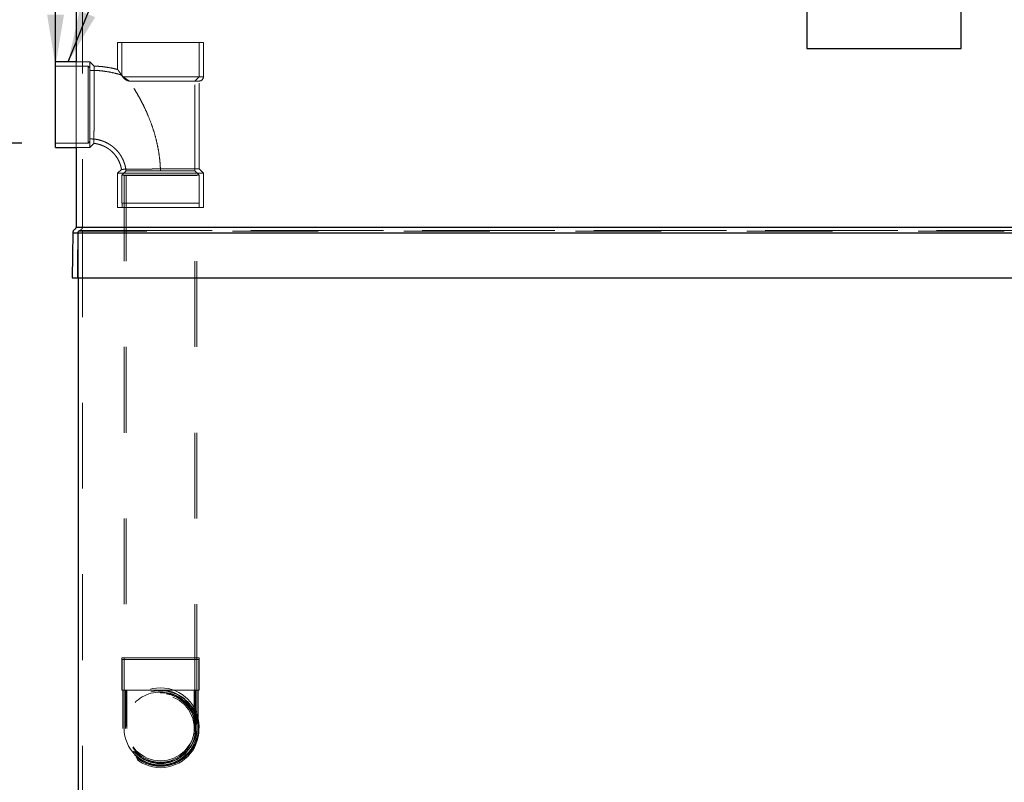
# Model space of a CAD drawing. Units: inches. Extents: x 0.3 to 10.6, y 0.2 to 8.1.
# Drawn here: x 8.3 to 9.5, y 3.1 to 4 of the extents above; entities that cross this region are included whole.
import ezdxf

# ---------------------------------------------------------------- set-up
doc = ezdxf.new("R2010")
doc.units = ezdxf.units.IN
doc.header["$MEASUREMENT"] = 0
doc.linetypes.add('HIDDEN', pattern=[0.075, 0.05, -0.025])
doc.layers.add('FORMAT', color=7, linetype='Continuous')
doc.styles.add('SLDTEXTSTYLE0', font='TXT', dxfattribs={"width": 0.75})
doc.dimstyles.new('SLDDIMSTYLE2', dxfattribs={"dimtxt": 0.18, "dimasz": 0.06, "dimexe": 0, "dimexo": 0.0625, "dimgap": 0, "dimtad": 0, "dimtih": 1, "dimtoh": 1, "dimdec": 0, "dimrnd": 1e-09, "dimzin": 0, "dimdsep": 46, "dimtxsty": 'Standard', "dimsah": 1, "dimcen": 0.09, "dimadec": 0, "dimazin": 0, "dimtfac": 0.06, "dimtdec": 0, "dimtofl": 0, "dimtmove": 0, "dimatfit": 3, "dimfxl": 0, "dimfrac": 2, "dimtolj": 1, "dimtzin": 0, "dimarcsym": 0})
doc.dimstyles.new('SLDDIMSTYLE8', dxfattribs={"dimtxt": 0.05, "dimasz": 0.06, "dimexe": 0, "dimexo": 0.0625, "dimgap": 0.0125, "dimtad": 0, "dimtih": 1, "dimtoh": 1, "dimdec": 0, "dimlfac": 50, "dimrnd": 1e-09, "dimzin": 12, "dimdsep": 46, "dimtxsty": 'SLDTEXTSTYLE0', "dimsah": 1, "dimcen": 0.09, "dimadec": 0, "dimazin": 3, "dimtfac": 1, "dimtdec": 0, "dimtofl": 0, "dimtmove": 0, "dimatfit": 3, "dimfxl": 0, "dimfrac": 2, "dimtolj": 1, "dimtzin": 12, "dimarcsym": 0})

# ---------------------------------------------------------------- blocks, each defined once
blk = doc.blocks.new('_D_14')
at = {"layer": 'FORMAT'}
for p, q in [((8.3089, 3.8439), (8.1235, 3.8439)), ((8.1628, 3.8439), (8.1628, 3.3068)), ((8.1628, 2.6289), (8.1628, 3.2274)), ((8.548, 2.6289), (8.1235, 2.6289))]:
    blk.add_line(p, q, dxfattribs=at)
for points in [[(8.1628, 3.8439), (8.1528, 3.7839), (8.1728, 3.7839)], [(8.1628, 2.6289), (8.1728, 2.6889), (8.1528, 2.6889)]]:
    blk.add_solid(points, dxfattribs=at)
at = {"layer": 'FORMAT', "insert": (8.1259, 3.2919), "char_height": 0.05, "attachment_point": 1, "style": 'SLDTEXTSTYLE0'}
blk.add_mtext('61', dxfattribs=at)
blk = doc.blocks.new('_D_15')
at = {"layer": 'FORMAT'}
for p, q in [((8.3426, 4.2225), (8.1222, 4.2225)), ((8.1615, 4.2225), (8.1615, 4.0574)), ((8.1615, 3.8439), (8.1615, 3.978)), ((8.3089, 3.8439), (8.1222, 3.8439))]:
    blk.add_line(p, q, dxfattribs=at)
for points in [[(8.1615, 4.2225), (8.1515, 4.1625), (8.1715, 4.1625)], [(8.1615, 3.8439), (8.1715, 3.9039), (8.1515, 3.9039)]]:
    blk.add_solid(points, dxfattribs=at)
at = {"layer": 'FORMAT', "insert": (8.1246, 4.0425), "char_height": 0.05, "attachment_point": 1, "style": 'SLDTEXTSTYLE0'}
blk.add_mtext('18', dxfattribs=at)

msp = doc.modelspace()

# ---------------------------------------------------------------- linework, layer by layer
at = {"color": 7, "linetype": 'Continuous', "lineweight": 25}
for p, q in [((8.3722729, 4.0251599), (8.3722729, 3.9389099)), ((9.2247729, 4.0144167), (9.2247729, 3.9544167)), ((9.4047729, 3.9544167), (9.4047729, 4.0144167)), ((9.2247729, 3.9544167), (9.4047729, 3.9544167)), ((8.3722729, 3.9389099), (8.3482729, 3.9389099)), ((8.3482729, 3.8889099), (8.3482729, 3.9389099)), ((8.3482729, 3.8389099), (8.3482729, 3.8889099)), ((8.3482729, 3.8389099), (8.3722729, 3.8389099)), ((8.3722729, 3.8389099), (8.3722729, 3.7461599)), ((8.3678174, 3.6868317), (8.3738172, 3.6867768)), ((8.374773, 3.6867768), (8.374773, 2.8676664))]:
    msp.add_line(p, q, dxfattribs=at)
at = {"color": 7, "linetype": 'HIDDEN', "lineweight": 18}
for p, q in [((8.3797729, 4.0251599), (8.3797729, 3.7461599)), ((8.4207729, 3.9614099), (8.4707729, 3.9614099)), ((8.4207729, 3.9614099), (8.4207729, 3.9298807)), ((8.4257729, 3.9614099), (8.4257729, 3.9231832)), ((8.4707729, 3.9614099), (8.5207729, 3.9614099)), ((8.515773, 3.9214099), (8.515773, 3.9614099)), ((8.5207729, 3.9214099), (8.5207729, 3.9614099)), ((8.3862018, 3.9339099), (8.3482729, 3.9339099)), ((8.3882729, 3.9389099), (8.3722729, 3.9389099)), ((8.3722729, 3.9389099), (8.3722729, 3.8389099)), ((8.3862018, 3.8889099), (8.3862018, 3.9339099)), ((8.3882729, 3.9318388), (8.3862018, 3.9339099)), ((8.3882729, 3.8889099), (8.3882729, 3.9389099)), ((8.3932729, 3.9339099), (8.3882729, 3.9389099)), ((8.3932729, 3.9339099), (8.3932729, 3.8888593)), ((8.4265523, 3.9214099), (8.520738, 3.9214099)), ((8.4269981, 3.9214099), (8.4265523, 3.9214099)), ((8.4269981, 3.9214099), (8.515773, 3.9214099)), ((8.5107729, 3.9164099), (8.515773, 3.9214099)), ((8.4342973, 3.9164099), (8.515773, 3.9164099)), ((8.4343635, 3.916309), (8.4342973, 3.9164099)), ((8.5107729, 3.8118388), (8.5107729, 3.9164099)), ((8.515773, 3.8139099), (8.515773, 3.9164099)), ((8.3862018, 3.8439099), (8.3862018, 3.8889099)), ((8.3882729, 3.8389099), (8.3882729, 3.8889099)), ((8.3482729, 3.8439099), (8.3862018, 3.8439099)), ((8.3722729, 3.8389099), (8.3882729, 3.8389099)), ((8.3862018, 3.8439099), (8.3882729, 3.8459809)), ((8.3882729, 3.8389099), (8.393078, 3.8437149)), ((8.425282, 3.813419), (8.4207729, 3.8089099)), ((8.515773, 3.8139099), (8.4706454, 3.8139099)), ((8.5207729, 3.8089099), (8.515773, 3.8139099)), ((8.5207729, 3.8089099), (8.4207729, 3.8089099)), ((8.4207729, 3.8089099), (8.4207729, 3.7689099)), ((8.4305717, 3.8116376), (8.4257729, 3.8068388)), ((8.515773, 3.8068388), (8.4257729, 3.8068388)), ((8.4257729, 3.8068388), (8.4257729, 3.7739099)), ((8.428273, 3.8064099), (8.4707729, 3.8064099)), ((8.428273, 3.8064099), (8.428273, 3.2064099)), ((8.430773, 3.8064099), (8.430773, 3.2064099)), ((8.5107729, 3.8118388), (8.4707168, 3.8118388)), ((8.4707729, 3.8064099), (8.5132729, 3.8064099)), ((8.515773, 3.8068388), (8.5107729, 3.8118388)), ((8.5107729, 3.2064099), (8.5107729, 3.8064099)), ((8.5132729, 3.2064099), (8.5132729, 3.8064099)), ((8.515773, 3.7739099), (8.515773, 3.8068388)), ((8.5207729, 3.7689099), (8.5207729, 3.8089099)), ((8.4207729, 3.7689099), (8.4707729, 3.7689099)), ((8.4257729, 3.7739099), (8.515773, 3.7739099)), ((8.4258594, 3.7739099), (8.4258594, 3.7689099)), ((8.4707729, 3.7689099), (8.5207729, 3.7689099)), ((8.5156864, 3.7689099), (8.5156864, 3.7739099)), ((10.2547729, 3.7412814), (8.374773, 3.7412814)), ((8.374773, 3.7412814), (8.374773, 3.6867768)), ((8.3797729, 3.7412814), (8.3797729, 2.8251599)), ((8.4257729, 3.2439099), (8.515773, 3.2439099)), ((8.4257729, 3.2439099), (8.4257729, 3.2064099)), ((8.425891, 3.2418429), (8.4707729, 3.2418429)), ((8.425891, 3.2418429), (8.425891, 3.2064099)), ((8.4282532, 3.2418429), (8.4282532, 3.2064099)), ((8.428273, 3.2439099), (8.428273, 3.2064099)), ((8.4707729, 3.2418429), (8.5156549, 3.2418429)), ((8.5132729, 3.2064099), (8.5132729, 3.2439099)), ((8.5132926, 3.2064099), (8.5132926, 3.2418429)), ((8.5156549, 3.2064099), (8.5156549, 3.2418429)), ((8.515773, 3.2064099), (8.515773, 3.2439099)), ((8.4257729, 3.2064099), (8.4559827, 3.2064099)), ((8.4266785, 3.2064099), (8.4266785, 3.161528)), ((8.4282532, 3.2064099), (8.4282532, 3.161528)), ((8.428273, 3.2064099), (8.428273, 3.1639099)), ((8.429828, 3.2064099), (8.429828, 3.161528)), ((8.430773, 3.2064099), (8.430773, 3.1639099)), ((8.4314028, 3.2064099), (8.4314028, 3.161528)), ((8.4563461, 3.2064099), (8.4559827, 3.2064099)), ((8.4563461, 3.2064099), (8.4707729, 3.2064099)), ((8.4707729, 3.2064099), (8.4851998, 3.2064099)), ((8.4855632, 3.2064099), (8.4851998, 3.2064099)), ((8.4855632, 3.2064099), (8.515773, 3.2064099)), ((8.510143, 3.161528), (8.510143, 3.2064099)), ((8.5107729, 3.1639099), (8.5107729, 3.2064099)), ((8.5117178, 3.161528), (8.5117178, 3.2064099)), ((8.5132729, 3.1639099), (8.5132729, 3.2064099)), ((8.5132926, 3.161528), (8.5132926, 3.2064099)), ((8.5148674, 3.161528), (8.5148674, 3.2064099))]:
    msp.add_line(p, q, dxfattribs=at)
at = {"color": 7, "linetype": 'Continuous', "lineweight": 25, "flags": 128}
msp.add_lwpolyline([(8.3682974, 3.7393219), (8.3680574, 3.7130768), (8.3678174, 3.6868317)], dxfattribs=at)
at = {"color": 7, "linetype": 'HIDDEN', "lineweight": 18}
for centre, radius in [((8.4707729, 3.1639099), 0.045), ((8.4707729, 3.1607406), 0.0448819), ((8.4707729, 3.161528), 0.0440945), ((8.4707729, 3.1639099), 0.0425), ((8.4707729, 3.1607406), 0.0425197), ((8.4707729, 3.161528), 0.0409449), ((8.4707729, 3.1639099), 0.04), ((8.4707729, 3.161528), 0.0393701)]:
    msp.add_circle(centre, radius, dxfattribs=at)
for centre, radius, start, end in [((8.5157729, 3.9214099), 0.005, 270, 0), ((8.4707729, 3.161528), 0.0425197, 359.4694759, 180.5305241), ((8.4707729, 3.161528), 0.0425197, 180.5305241, 359.4694759)]:
    msp.add_arc(centre, radius, start, end, dxfattribs=at)
for points, knots in [([(8.4258249, 3.9231836), (8.4243178, 3.9236655), (8.4202453, 3.9249678), (8.4133272, 3.9265636), (8.4049982, 3.9279694), (8.3965883, 3.9288176), (8.3909615, 3.928855), (8.3882727, 3.9288729)], [0, 0, 0, 0, 0.1244143192, 0.3362171309, 0.5576135393, 0.7886036405, 1, 1, 1, 1]), ([(8.4207708, 3.9298368), (8.4199296, 3.9300702), (8.4163851, 3.9310536), (8.4098831, 3.9322632), (8.4015493, 3.9334365), (8.3959483, 3.9336888), (8.3932725, 3.9338093)], [0, 0, 0, 0, 0.094029334, 0.396253014, 0.711566136, 1, 1, 1, 1]), ([(8.4265523, 3.9214099), (8.4258277, 3.9225109), (8.424417, 3.9246545), (8.422708, 3.9271427), (8.4214503, 3.9289409), (8.4209061, 3.9297072), (8.4207524, 3.9299229), (8.4207795, 3.9298851), (8.4207826, 3.9298807)], [0, 0, 0, 0, 0.22616838, 0.4403175, 0.660144045, 0.874611344, 0.985521594, 1, 1, 1, 1]), ([(8.4269981, 3.9214099), (8.426717, 3.9218367), (8.4261471, 3.9227022), (8.4257752, 3.923257), (8.4258133, 3.9232003), (8.4258248, 3.9231832)], [0, 0, 0, 0, 0.404915589, 0.821059406, 1, 1, 1, 1]), ([(8.4342973, 3.9164099), (8.4338712, 3.9164467), (8.4330228, 3.9165201), (8.431469, 3.9170889), (8.4296395, 3.9181266), (8.4278051, 3.9196955), (8.4269679, 3.9208411), (8.4265523, 3.9214099)], [0, 0, 0, 0, 0.129144251, 0.257175078, 0.456658651, 0.730239091, 1, 1, 1, 1]), ([(8.4269981, 3.9214099), (8.4275202, 3.9210522), (8.4285703, 3.9203327), (8.4309595, 3.918695), (8.4329542, 3.9173294), (8.4342973, 3.9164099)], [0, 0, 0, 0, 0.244126637, 0.491049633, 1, 1, 1, 1]), ([(8.4706454, 3.8139099), (8.4705935, 3.8150151), (8.4704286, 3.8185236), (8.4698019, 3.8259198), (8.4684855, 3.8352929), (8.4664365, 3.8452839), (8.4639223, 3.8549218), (8.4607093, 3.8649028), (8.4567652, 3.8751474), (8.452842, 3.8839407), (8.4491678, 3.8913362), (8.4459133, 3.897425), (8.4425717, 3.9032876), (8.4394838, 3.9083897), (8.4366979, 3.9127846), (8.4350974, 3.9152016), (8.4342973, 3.9164099)], [0, 0, 0, 0, 0.0292310815, 0.0927921974, 0.1960340733, 0.2790858063, 0.3621370362, 0.4591760059, 0.556320938, 0.6532958616, 0.7163292759, 0.7795372945, 0.8426478383, 0.9055475925, 0.9527824285, 1, 1, 1, 1]), ([(8.3932729, 3.8888593), (8.3932678, 3.8866548), (8.3932573, 3.8821965), (8.3932415, 3.8766118), (8.3932269, 3.8721225), (8.3932147, 3.868665), (8.3932016, 3.8653099), (8.3931879, 3.8621314), (8.3931736, 3.8591641), (8.3931593, 3.8564099), (8.3931445, 3.8538544), (8.3931301, 3.8515586), (8.3931165, 3.8495444), (8.3931036, 3.8478097), (8.3930922, 3.8463476), (8.3930827, 3.8452013), (8.3930754, 3.8443654), (8.3930712, 3.8438747), (8.393069, 3.8436648), (8.3930696, 3.8437178), (8.3930697, 3.8437233)], [0, 0, 0, 0, 0.093359469, 0.188800194, 0.241601737, 0.294769399, 0.349091637, 0.403812645, 0.45665154, 0.509857467, 0.564221899, 0.618987093, 0.671785216, 0.724951542, 0.779281446, 0.834014582, 0.88663554, 0.93962402, 0.993773161, 1, 1, 1, 1]), ([(8.3882708, 3.8488818), (8.389876, 3.8488733), (8.3930913, 3.8488564), (8.3977031, 3.8481044), (8.4018946, 3.8469858), (8.4054935, 3.8456247), (8.4085168, 3.8441746), (8.4109963, 3.8427487), (8.4130538, 3.8413873), (8.4149783, 3.8399575), (8.4170182, 3.8382502), (8.4192904, 3.8360623), (8.4217092, 3.8333191), (8.4241573, 3.8299545), (8.4264866, 3.8259141), (8.428275, 3.8217596), (8.4295195, 3.8176717), (8.4302467, 3.8144351), (8.4304417, 3.8123748), (8.4305129, 3.8116227)], [0, 0, 0, 0, 0.0776985372, 0.1556418471, 0.2256462293, 0.2877101899, 0.3418295659, 0.3880037384, 0.4262308723, 0.4613446628, 0.5041576367, 0.5550716202, 0.6140857815, 0.6811967667, 0.7564026139, 0.8397002891, 0.8997514358, 0.9634014329, 1, 1, 1, 1]), ([(8.3930658, 3.8436663), (8.3933334, 3.8436502), (8.3949542, 3.8435529), (8.3977437, 3.8429362), (8.4012501, 3.8419188), (8.4042538, 3.8406965), (8.4067763, 3.839426), (8.4088446, 3.8381903), (8.4105618, 3.8370196), (8.4123914, 3.8356272), (8.4145852, 3.8337133), (8.417221, 3.8309373), (8.4196932, 3.827648), (8.4218634, 3.8239489), (8.4235966, 3.8199629), (8.4247717, 3.8163794), (8.4250881, 3.8140995), (8.4251859, 3.8133942)], [0, 0, 0, 0, 0.016948097, 0.102650466, 0.179616436, 0.247846657, 0.30733945, 0.35809034, 0.400098484, 0.438705114, 0.503441562, 0.583991084, 0.680347788, 0.763012651, 0.854568707, 0.955013521, 1, 1, 1, 1]), ([(8.4252903, 3.8134107), (8.4253086, 3.8134111), (8.4253466, 3.8134119), (8.4257953, 3.8134213), (8.4265367, 3.8134366), (8.4276038, 3.8134578), (8.4289719, 3.8134837), (8.4306201, 3.8135131), (8.4325376, 3.8135452), (8.4347427, 3.8135794), (8.4372025, 3.8136147), (8.4398843, 3.81365), (8.4427792, 3.8136849), (8.4459047, 3.8137193), (8.4492053, 3.8137524), (8.4526386, 3.8137837), (8.4561948, 3.8138133), (8.4598966, 3.8138414), (8.4647105, 3.8138749), (8.4683275, 3.8138962), (8.4706454, 3.8139099)], [0, 0, 0, 0, 0.048151629, 0.100172527, 0.152554398, 0.206070818, 0.259977591, 0.312132535, 0.364645386, 0.418278463, 0.472297715, 0.524934622, 0.577933169, 0.632070587, 0.686601904, 0.73953025, 0.792826591, 0.847280583, 0.902134913, 1, 1, 1, 1]), ([(8.4707168, 3.8118388), (8.4707157, 3.8118772), (8.4707103, 3.8120693), (8.4706883, 3.8127988), (8.4706608, 3.8134896), (8.4706395, 3.8140268)], [0, 0, 0, 0, 0.052664891, 0.263327769, 1, 1, 1, 1]), ([(8.4305793, 3.81163), (8.4305952, 3.8116302), (8.4306284, 3.8116305), (8.4310261, 3.8116342), (8.4316866, 3.8116403), (8.432639, 3.8116487), (8.4338603, 3.8116592), (8.4353324, 3.8116711), (8.437045, 3.8116842), (8.4390161, 3.8116983), (8.4412119, 3.811713), (8.4436017, 3.8117277), (8.4461762, 3.8117424), (8.4489556, 3.811757), (8.4518875, 3.8117711), (8.4549334, 3.8117846), (8.458084, 3.8117973), (8.4613626, 3.8118094), (8.4655725, 3.8118238), (8.4687195, 3.811833), (8.4707168, 3.8118388)], [0, 0, 0, 0, 0.04810891, 0.100543617, 0.153342307, 0.207287793, 0.261628001, 0.314114099, 0.366962263, 0.420951862, 0.475334103, 0.528014032, 0.581058607, 0.635249054, 0.689837102, 0.742650551, 0.795831175, 0.850166771, 0.904901632, 1, 1, 1, 1]), ([(8.3797729, 3.7461599), (8.3797515, 3.7458444), (8.3797118, 3.7452593), (8.3794493, 3.7444652), (8.3790594, 3.7438247), (8.3783969, 3.743145), (8.3773651, 3.7425416), (8.3764952, 3.7421624), (8.3760531, 3.7419696)], [0, 0, 0, 0, 0.156888109, 0.290917408, 0.411657369, 0.527154671, 0.759689489, 1, 1, 1, 1]), ([(8.3760531, 3.7419696), (8.3757555, 3.7417965), (8.3751793, 3.7414615), (8.3746159, 3.7406789), (8.3742482, 3.7396493), (8.374304, 3.7384654), (8.3742745, 3.7371793), (8.3742679, 3.7359642), (8.3742473, 3.7339185), (8.3742268, 3.7315672), (8.3742026, 3.7289302), (8.3741827, 3.7267632), (8.374158, 3.7240427), (8.3741248, 3.7204141), (8.3740809, 3.7156232), (8.374028, 3.7098307), (8.3739658, 3.7030364), (8.3738946, 3.6952405), (8.373844, 3.6897093), (8.3738172, 3.6867768)], [0, 0, 0, 0, 0.018300518, 0.035426554, 0.050463893, 0.076220561, 0.098041727, 0.119766768, 0.141395595, 0.207894487, 0.245991593, 0.282973101, 0.324236572, 0.392048772, 0.477786937, 0.581451157, 0.703041343, 0.842557689, 1, 1, 1, 1]), ([(8.3760531, 3.7419696), (8.3760927, 3.7419696), (8.3761734, 3.7419696), (8.3768416, 3.7419696), (8.3779603, 3.7419696), (8.3796123, 3.7419696), (8.3818395, 3.7419696), (8.3846438, 3.7419696), (8.3880338, 3.7419696), (8.3920254, 3.7419696), (8.3967426, 3.7419696), (8.4022426, 3.7419696), (8.4082136, 3.7419696), (8.4145732, 3.7419696), (8.4212348, 3.7419696), (8.4286161, 3.7419696), (8.4367615, 3.7419696), (8.4457202, 3.7419696), (8.4553425, 3.7419696), (8.465624, 3.7419696), (8.4765627, 3.7419696), (8.4883981, 3.7419696), (8.5011764, 3.7419696), (8.5144928, 3.7419696), (8.5283042, 3.7419696), (8.5425744, 3.7419696), (8.5577744, 3.7419696), (8.5739424, 3.7419696), (8.5898239, 3.7419696), (8.6052702, 3.7419696), (8.6201382, 3.7419696), (8.6356748, 3.7419696), (8.6518939, 3.7419696), (8.668808, 3.7419696), (8.6864286, 3.7419696), (8.7047658, 3.7419696), (8.7238294, 3.7419696), (8.743629, 3.7419696), (8.7640447, 3.7419696), (8.7850695, 3.7419696), (8.8066938, 3.7419696), (8.8290398, 3.7419696), (8.8522522, 3.7419696), (8.8763391, 3.7419696), (8.9013032, 3.7419696), (8.9269932, 3.7419696), (8.953395, 3.7419696), (8.9803282, 3.7419696), (9.0077668, 3.7419696), (9.0356787, 3.7419696), (9.0641951, 3.7419696), (9.0934856, 3.7419696), (9.1235253, 3.7419696), (9.1542884, 3.7419696), (9.1855449, 3.7419696), (9.2172631, 3.7419696), (9.2494127, 3.7419696), (9.2819639, 3.7419696), (9.3154091, 3.7419696), (9.349476, 3.7419696), (9.3838883, 3.7419696), (9.417847, 3.7419696), (9.4513165, 3.7419696), (9.4842607, 3.7419696), (9.5160388, 3.7419696), (9.5466376, 3.7419696), (9.5760465, 3.7419696), (9.6048499, 3.7419696), (9.6330141, 3.7419696), (9.6605108, 3.7419696), (9.687319, 3.7419696), (9.7134237, 3.7419696), (9.7388108, 3.7419696), (9.7634664, 3.7419696), (9.7872428, 3.7419696), (9.8101449, 3.7419696), (9.8321824, 3.7419696), (9.8534984, 3.7419696), (9.8749921, 3.7419696), (9.8965844, 3.7419696), (9.9181948, 3.7419696), (9.9388961, 3.7419696), (9.9587017, 3.7419696), (9.9776259, 3.7419696), (9.9956846, 3.7419696), (10.0128952, 3.7419696), (10.0295246, 3.7419696), (10.0455606, 3.7419696), (10.0609923, 3.7419696), (10.0755866, 3.7419696), (10.0893718, 3.7419696), (10.1023777, 3.7419696), (10.1149785, 3.7419696), (10.1271493, 3.7419696), (10.1388605, 3.7419696), (10.149789, 3.7419696), (10.1599692, 3.7419696), (10.1693825, 3.7419696), (10.1780732, 3.7419696), (10.1860812, 3.7419696), (10.1934902, 3.7419696), (10.2007411, 3.7419696), (10.2077624, 3.7419696), (10.2144785, 3.7419696), (10.2205125, 3.7419696), (10.225906, 3.7419696), (10.2307017, 3.7419696), (10.2352062, 3.7419696), (10.2393428, 3.7419696), (10.2430374, 3.7419696), (10.2460923, 3.7419696), (10.2485557, 3.7419696), (10.2506601, 3.7419696), (10.2522774, 3.7419696), (10.2532778, 3.7419696), (10.2535776, 3.7419696), (10.2533534, 3.7419696), (10.2527096, 3.7419696), (10.2515841, 3.7419696), (10.249934, 3.7419696), (10.2477063, 3.7419696), (10.2449021, 3.7419696), (10.2415121, 3.7419696), (10.2375205, 3.7419696), (10.2328033, 3.7419696), (10.2273033, 3.7419696), (10.2213322, 3.7419696), (10.2149727, 3.7419696), (10.2083111, 3.7419696), (10.2009298, 3.7419696), (10.1927844, 3.7419696), (10.1838257, 3.7419696), (10.1742034, 3.7419696), (10.1639218, 3.7419696), (10.1529832, 3.7419696), (10.1411478, 3.7419696), (10.1283695, 3.7419696), (10.1150531, 3.7419696), (10.1012416, 3.7419696), (10.0869714, 3.7419696), (10.0717715, 3.7419696), (10.0556035, 3.7419696), (10.039722, 3.7419696), (10.0242756, 3.7419696), (10.0094076, 3.7419696), (9.993871, 3.7419696), (9.9776519, 3.7419696), (9.9607379, 3.7419696), (9.9431173, 3.7419696), (9.9247801, 3.7419696), (9.9057165, 3.7419696), (9.8859169, 3.7419696), (9.8655011, 3.7419696), (9.8444764, 3.7419696), (9.8228521, 3.7419696), (9.8005061, 3.7419696), (9.7772937, 3.7419696), (9.7532068, 3.7419696), (9.7282427, 3.7419696), (9.7025526, 3.7419696), (9.6761509, 3.7419696), (9.6492177, 3.7419696), (9.6217791, 3.7419696), (9.5938672, 3.7419696), (9.5653508, 3.7419696), (9.5360602, 3.7419696), (9.5060205, 3.7419696), (9.4752574, 3.7419696), (9.444001, 3.7419696), (9.4122828, 3.7419696), (9.3801331, 3.7419696), (9.3475819, 3.7419696), (9.3141368, 3.7419696), (9.2800699, 3.7419696), (9.2456575, 3.7419696), (9.2116989, 3.7419696), (9.1782294, 3.7419696), (9.1452852, 3.7419696), (9.1135071, 3.7419696), (9.0829083, 3.7419696), (9.0534994, 3.7419696), (9.0246959, 3.7419696), (8.9965317, 3.7419696), (8.9690351, 3.7419696), (8.9422268, 3.7419696), (8.9161221, 3.7419696), (8.8907351, 3.7419696), (8.8660795, 3.7419696), (8.8423031, 3.7419696), (8.819401, 3.7419696), (8.7973634, 3.7419696), (8.7760475, 3.7419696), (8.7545537, 3.7419696), (8.7329614, 3.7419696), (8.711351, 3.7419696), (8.6906498, 3.7419696), (8.6708441, 3.7419696), (8.65192, 3.7419696), (8.6338613, 3.7419696), (8.6166507, 3.7419696), (8.6000213, 3.7419696), (8.5839852, 3.7419696), (8.5685536, 3.7419696), (8.5539592, 3.7419696), (8.5401741, 3.7419696), (8.5271682, 3.7419696), (8.5145674, 3.7419696), (8.5023966, 3.7419696), (8.4906854, 3.7419696), (8.4797569, 3.7419696), (8.4695766, 3.7419696), (8.4601634, 3.7419696), (8.4514727, 3.7419696), (8.4434646, 3.7419696), (8.4360557, 3.7419696), (8.4288048, 3.7419696), (8.4217835, 3.7419696), (8.4150673, 3.7419696), (8.4090333, 3.7419696), (8.4036399, 3.7419696), (8.3988441, 3.7419696), (8.3943396, 3.7419696), (8.390203, 3.7419696), (8.3865085, 3.7419696), (8.3834534, 3.7419696), (8.3809906, 3.7419696), (8.378884, 3.7419696), (8.377277, 3.7419696), (8.3762385, 3.7419696), (8.376114, 3.7419696), (8.3760531, 3.7419696)], [0, 0, 0, 0, 0.002546475, 0.005184525, 0.00791573, 0.010742636, 0.013671204, 0.01670937, 0.019682103, 0.022767404, 0.025973161, 0.029308006, 0.032781191, 0.035788288, 0.038904421, 0.042136191, 0.045490178, 0.048972856, 0.052591247, 0.056133939, 0.059810576, 0.06362804, 0.067593723, 0.071715441, 0.075596106, 0.079617942, 0.08378733, 0.088111006, 0.092595625, 0.096235317, 0.099979442, 0.103830287, 0.107790305, 0.111861839, 0.116046567, 0.120346102, 0.124762209, 0.129296809, 0.133951753, 0.138641259, 0.143447507, 0.148370763, 0.153411437, 0.158664849, 0.164039508, 0.169533357, 0.175144433, 0.180870941, 0.186605938, 0.192447632, 0.198391009, 0.204431036, 0.210688882, 0.217037245, 0.223471592, 0.229988321, 0.236584074, 0.243255643, 0.249999982, 0.257135229, 0.264188779, 0.271157005, 0.278036079, 0.284821988, 0.291510225, 0.297721755, 0.303836377, 0.309848869, 0.315753879, 0.321546611, 0.327224872, 0.332786971, 0.338231032, 0.343555049, 0.348757149, 0.353747583, 0.35862079, 0.363377117, 0.368016768, 0.373147641, 0.378129778, 0.382965893, 0.387658495, 0.392209887, 0.396622385, 0.400899275, 0.405043895, 0.409247416, 0.413312586, 0.417243604, 0.421045832, 0.424724432, 0.428284314, 0.432029877, 0.43564644, 0.439139884, 0.442515793, 0.445779431, 0.448880336, 0.451882366, 0.454789884, 0.45760698, 0.460848048, 0.463972951, 0.46698832, 0.469900358, 0.472714813, 0.475437102, 0.478589434, 0.481624835, 0.484550914, 0.487375089, 0.490104406, 0.493545359, 0.49684274, 0.5, 0.502546475, 0.505184525, 0.50791573, 0.510742636, 0.513671204, 0.51670937, 0.519682103, 0.522767404, 0.525973161, 0.529308006, 0.532781191, 0.535788288, 0.538904421, 0.542136191, 0.545490178, 0.548972856, 0.552591247, 0.556133939, 0.559810576, 0.56362804, 0.567593723, 0.571715441, 0.575596106, 0.579617942, 0.58378733, 0.588111006, 0.592595625, 0.596235317, 0.599979442, 0.603830287, 0.607790305, 0.611861839, 0.616046567, 0.620346102, 0.624762209, 0.629296809, 0.633951753, 0.638641259, 0.643447507, 0.648370763, 0.653411437, 0.658664849, 0.664039508, 0.669533357, 0.675144433, 0.680870941, 0.686605938, 0.692447632, 0.698391009, 0.704431036, 0.710688882, 0.717037245, 0.723471592, 0.729988321, 0.736584074, 0.743255643, 0.749999982, 0.757135229, 0.764188779, 0.771157005, 0.778036079, 0.784821988, 0.791510225, 0.797721755, 0.803836377, 0.809848869, 0.815753879, 0.821546611, 0.827224872, 0.832786971, 0.838231032, 0.843555049, 0.848757149, 0.853747583, 0.85862079, 0.863377117, 0.868016768, 0.873147641, 0.878129778, 0.882965893, 0.887658495, 0.892209887, 0.896622385, 0.900899275, 0.905043895, 0.909247416, 0.913312586, 0.917243604, 0.921045832, 0.924724432, 0.928284314, 0.932029877, 0.93564644, 0.939139884, 0.942515793, 0.945779431, 0.948880336, 0.951882366, 0.954789884, 0.95760698, 0.960848048, 0.963972951, 0.96698832, 0.969900358, 0.972714813, 0.975437102, 0.978589434, 0.981624835, 0.984550914, 0.987375089, 0.990104406, 0.993545359, 0.99684274, 1, 1, 1, 1])]:
    msp.add_open_spline(points, degree=3, knots=knots, dxfattribs=at)
at = {"color": 7, "linetype": 'Continuous', "lineweight": 25}
for points, knots in [([(8.3722729, 3.7461599), (8.3722258, 3.7458783), (8.3721319, 3.7453167), (8.3715908, 3.7442466), (8.3706852, 3.7433578), (8.3696053, 3.7425615), (8.3689142, 3.7416481), (8.3685459, 3.7405121), (8.3683813, 3.7397239), (8.3682974, 3.7393219)], [0, 0, 0, 0, 0.104699884, 0.208795146, 0.435606541, 0.564007701, 0.703044557, 0.848543333, 1, 1, 1, 1]), ([(8.3722729, 3.7461599), (8.3723129, 3.7461599), (8.3723943, 3.7461599), (8.3730694, 3.7461599), (8.3741989, 3.7461599), (8.375867, 3.7461599), (8.3781157, 3.7461599), (8.380947, 3.7461599), (8.3843688, 3.7461599), (8.3883975, 3.7461599), (8.3931576, 3.7461599), (8.3987067, 3.7461599), (8.4047296, 3.7461599), (8.4111431, 3.7461599), (8.4178598, 3.7461599), (8.4253004, 3.7461599), (8.4335094, 3.7461599), (8.4425359, 3.7461599), (8.4522286, 3.7461599), (8.462583, 3.7461599), (8.4735964, 3.7461599), (8.4855098, 3.7461599), (8.4983692, 3.7461599), (8.511767, 3.7461599), (8.5256598, 3.7461599), (8.5400107, 3.7461599), (8.5552934, 3.7461599), (8.571546, 3.7461599), (8.5875077, 3.7461599), (8.6030293, 3.7461599), (8.6179672, 3.7461599), (8.6335745, 3.7461599), (8.6498652, 3.7461599), (8.6668516, 3.7461599), (8.6845451, 3.7461599), (8.7029559, 3.7461599), (8.7220939, 3.7461599), (8.7419683, 3.7461599), (8.7624589, 3.7461599), (8.7835585, 3.7461599), (8.8052578, 3.7461599), (8.8276791, 3.7461599), (8.8509677, 3.7461599), (8.8751317, 3.7461599), (8.9001738, 3.7461599), (8.9259421, 3.7461599), (8.9524226, 3.7461599), (8.9794344, 3.7461599), (9.0069514, 3.7461599), (9.0349416, 3.7461599), (9.0635367, 3.7461599), (9.092907, 3.7461599), (9.1230275, 3.7461599), (9.1538724, 3.7461599), (9.1852114, 3.7461599), (9.2170125, 3.7461599), (9.2492455, 3.7461599), (9.2818802, 3.7461599), (9.3154107, 3.7461599), (9.3495646, 3.7461599), (9.3840653, 3.7461599), (9.4181121, 3.7461599), (9.4516693, 3.7461599), (9.4847006, 3.7461599), (9.5165635, 3.7461599), (9.5472449, 3.7461599), (9.5767343, 3.7461599), (9.6056177, 3.7461599), (9.6338615, 3.7461599), (9.6614373, 3.7461599), (9.6883245, 3.7461599), (9.7145077, 3.7461599), (9.7399729, 3.7461599), (9.7647063, 3.7461599), (9.7885596, 3.7461599), (9.8115378, 3.7461599), (9.8336505, 3.7461599), (9.8550412, 3.7461599), (9.8758306, 3.7461599), (9.8960103, 3.7461599), (9.9155745, 3.7461599), (9.934406, 3.7461599), (9.9525145, 3.7461599), (9.9698106, 3.7461599), (9.9863148, 3.7461599), (10.0020491, 3.7461599), (10.0171292, 3.7461599), (10.0324454, 3.7461599), (10.0479059, 3.7461599), (10.0634163, 3.7461599), (10.0780879, 3.7461599), (10.0919487, 3.7461599), (10.1050286, 3.7461599), (10.1177036, 3.7461599), (10.1299488, 3.7461599), (10.1417339, 3.7461599), (10.1527338, 3.7461599), (10.1629828, 3.7461599), (10.1724617, 3.7461599), (10.1812149, 3.7461599), (10.1892822, 3.7461599), (10.1967475, 3.7461599), (10.2040551, 3.7461599), (10.2111329, 3.7461599), (10.2179044, 3.7461599), (10.2239893, 3.7461599), (10.2294295, 3.7461599), (10.2342677, 3.7461599), (10.2388129, 3.7461599), (10.2429876, 3.7461599), (10.2467166, 3.7461599), (10.2498007, 3.7461599), (10.2522871, 3.7461599), (10.2544142, 3.7461599), (10.256037, 3.7461599), (10.2570857, 3.7461599), (10.2572114, 3.7461599), (10.2572729, 3.7461599)], [0, 0, 0, 0, 0.00511958, 0.010422039, 0.015911136, 0.021592493, 0.027477987, 0.033583192, 0.039556075, 0.045754121, 0.052192969, 0.058889782, 0.06586289, 0.071898932, 0.078152535, 0.084636732, 0.091364563, 0.098348863, 0.105603526, 0.1127047, 0.12007258, 0.127720801, 0.135664047, 0.143917811, 0.151687069, 0.159737216, 0.168080908, 0.176731538, 0.185702306, 0.192981645, 0.200468717, 0.208168092, 0.216084595, 0.224222924, 0.232586382, 0.24117822, 0.250001949, 0.259061381, 0.268360179, 0.277727062, 0.287326173, 0.297158065, 0.30722357, 0.317713003, 0.328443696, 0.339411514, 0.350612621, 0.362043435, 0.373490515, 0.385149953, 0.397011786, 0.409066066, 0.421554633, 0.434223505, 0.447063687, 0.460067964, 0.473229628, 0.486542259, 0.499999759, 0.514237277, 0.528312154, 0.542217128, 0.555944537, 0.56948636, 0.582833593, 0.595229874, 0.607433176, 0.619433158, 0.631219197, 0.642781795, 0.654116604, 0.665220235, 0.676089003, 0.686718918, 0.697106275, 0.707071814, 0.716804136, 0.72630394, 0.735571644, 0.744769654, 0.753729668, 0.762455589, 0.770951166, 0.779219739, 0.787122777, 0.794813524, 0.802296648, 0.809576631, 0.817984181, 0.826116516, 0.833982014, 0.841591276, 0.848954576, 0.856081696, 0.863582144, 0.870825842, 0.877824501, 0.884589191, 0.89113035, 0.897346702, 0.903366077, 0.909197151, 0.914848034, 0.921350778, 0.927621859, 0.933674404, 0.93952071, 0.94517214, 0.950639432, 0.956971496, 0.963069748, 0.968949271, 0.974624687, 0.980109839, 0.987025283, 0.993652661, 1, 1, 1, 1]), ([(8.3682974, 3.7393219), (8.3683377, 3.7393219), (8.3684199, 3.7393219), (8.3691019, 3.7393219), (8.3702432, 3.7393219), (8.3719281, 3.7393219), (8.3741996, 3.7393219), (8.3770589, 3.7393219), (8.3805143, 3.7393219), (8.3845821, 3.7393219), (8.3893873, 3.7393219), (8.3949878, 3.7393219), (8.4010655, 3.7393219), (8.4075359, 3.7393219), (8.4143102, 3.7393219), (8.4218133, 3.7393219), (8.4300892, 3.7393219), (8.439187, 3.7393219), (8.4489537, 3.7393219), (8.4593846, 3.7393219), (8.4704768, 3.7393219), (8.4824723, 3.7393219), (8.4954169, 3.7393219), (8.5089004, 3.7393219), (8.5228786, 3.7393219), (8.5373145, 3.7393219), (8.5526842, 3.7393219), (8.5690257, 3.7393219), (8.5850718, 3.7393219), (8.6006725, 3.7393219), (8.615684, 3.7393219), (8.6313657, 3.7393219), (8.6477316, 3.7393219), (8.664794, 3.7393219), (8.6825643, 3.7393219), (8.7010526, 3.7393219), (8.7202686, 3.7393219), (8.7402217, 3.7393219), (8.760791, 3.7393219), (8.7819695, 3.7393219), (8.8037475, 3.7393219), (8.8262481, 3.7393219), (8.8496169, 3.7393219), (8.873862, 3.7393219), (8.898986, 3.7393219), (8.9248367, 3.7393219), (8.9513999, 3.7393219), (8.9784943, 3.7393219), (9.0060938, 3.7393219), (9.0341664, 3.7393219), (9.0628443, 3.7393219), (9.0922984, 3.7393219), (9.1225039, 3.7393219), (9.153435, 3.7393219), (9.1848606, 3.7393219), (9.216749, 3.7393219), (9.2490696, 3.7393219), (9.2817922, 3.7393219), (9.3154124, 3.7393219), (9.3496577, 3.7393219), (9.3842514, 3.7393219), (9.4183909, 3.7393219), (9.4520403, 3.7393219), (9.4851632, 3.7393219), (9.5171153, 3.7393219), (9.5478836, 3.7393219), (9.5774576, 3.7393219), (9.6064251, 3.7393219), (9.6347526, 3.7393219), (9.6624118, 3.7393219), (9.6893819, 3.7393219), (9.7156478, 3.7393219), (9.7411952, 3.7393219), (9.7660104, 3.7393219), (9.7899446, 3.7393219), (9.8130027, 3.7393219), (9.8351945, 3.7393219), (9.8566638, 3.7393219), (9.8775317, 3.7393219), (9.89779, 3.7393219), (9.9174326, 3.7393219), (9.936342, 3.7393219), (9.9545277, 3.7393219), (9.9718998, 3.7393219), (9.9884788, 3.7393219), (10.0042866, 3.7393219), (10.0194395, 3.7393219), (10.0348321, 3.7393219), (10.0503725, 3.7393219), (10.0659656, 3.7393219), (10.0807185, 3.7393219), (10.0946588, 3.7393219), (10.1078165, 3.7393219), (10.1205696, 3.7393219), (10.1328929, 3.7393219), (10.1447557, 3.7393219), (10.1558309, 3.7393219), (10.1661522, 3.7393219), (10.1757001, 3.7393219), (10.184519, 3.7393219), (10.1926486, 3.7393219), (10.2001732, 3.7393219), (10.2075406, 3.7393219), (10.2146776, 3.7393219), (10.2215074, 3.7393219), (10.2276459, 3.7393219), (10.2331354, 3.7393219), (10.2380181, 3.7393219), (10.2426061, 3.7393219), (10.2468208, 3.7393219), (10.2505861, 3.7393219), (10.2537007, 3.7393219), (10.2562119, 3.7393219), (10.2583605, 3.7393219), (10.26, 3.7393219), (10.2610595, 3.7393219), (10.2611864, 3.7393219), (10.2612485, 3.7393219)], [0, 0, 0, 0, 0.005147313, 0.010477219, 0.01599411, 0.021704155, 0.027619181, 0.033754442, 0.039755875, 0.045982508, 0.052449828, 0.059174874, 0.066175835, 0.072234653, 0.078510433, 0.085016147, 0.091764678, 0.098768718, 0.106042017, 0.113159607, 0.12054269, 0.128204792, 0.136160392, 0.144424934, 0.152202453, 0.160259325, 0.168608136, 0.177262184, 0.186234553, 0.193513868, 0.200999713, 0.208696649, 0.216609476, 0.224742854, 0.233100093, 0.241684407, 0.250499307, 0.25954856, 0.268835828, 0.278190068, 0.287775262, 0.297591952, 0.307640954, 0.318112272, 0.328823552, 0.339770713, 0.350949902, 0.3623576, 0.373780826, 0.385415317, 0.397251228, 0.409278657, 0.421738987, 0.434378866, 0.447189356, 0.460163253, 0.473293849, 0.486574719, 0.499999758, 0.514202944, 0.528244273, 0.542116474, 0.555811885, 0.569322474, 0.582639276, 0.595007659, 0.60718396, 0.619157918, 0.630918991, 0.642457783, 0.653769975, 0.664852201, 0.675700839, 0.686311881, 0.696681676, 0.706631272, 0.71634894, 0.725835363, 0.735090991, 0.744278036, 0.753228437, 0.761946084, 0.770434669, 0.778697581, 0.786596274, 0.794283885, 0.801765064, 0.809044269, 0.817452362, 0.825586798, 0.83345588, 0.841070159, 0.848439822, 0.855574573, 0.86308471, 0.870339446, 0.877350385, 0.884128483, 0.890684069, 0.896915551, 0.9029509, 0.908798695, 0.914466968, 0.92099116, 0.927284391, 0.933359657, 0.939229125, 0.944904001, 0.950394946, 0.956755541, 0.962882374, 0.968790396, 0.974493998, 0.980006774, 0.986957142, 0.993618485, 1, 1, 1, 1]), ([(8.3678174, 3.6868317), (8.3678579, 3.6868317), (8.3679402, 3.6868317), (8.3686229, 3.6868317), (8.3697657, 3.6868317), (8.3714527, 3.6868317), (8.3737269, 3.6868317), (8.3765895, 3.6868317), (8.380049, 3.6868317), (8.3841215, 3.6868317), (8.3889322, 3.6868317), (8.394539, 3.6868317), (8.4006233, 3.6868317), (8.4071005, 3.6868317), (8.4138818, 3.6868317), (8.4213925, 3.6868317), (8.4296764, 3.6868317), (8.4387827, 3.6868317), (8.4485584, 3.6868317), (8.4589986, 3.6868317), (8.4701002, 3.6868317), (8.4821056, 3.6868317), (8.4950605, 3.6868317), (8.5085543, 3.6868317), (8.5225429, 3.6868317), (8.536989, 3.6868317), (8.5523692, 3.6868317), (8.5687215, 3.6868317), (8.5847778, 3.6868317), (8.600388, 3.6868317), (8.6154083, 3.6868317), (8.631099, 3.6868317), (8.647474, 3.6868317), (8.6645456, 3.6868317), (8.6823252, 3.6868317), (8.7008228, 3.6868317), (8.7200482, 3.6868317), (8.7400108, 3.6868317), (8.7605897, 3.6868317), (8.7817777, 3.6868317), (8.8035652, 3.6868317), (8.8260754, 3.6868317), (8.8494538, 3.6868317), (8.8737087, 3.6868317), (8.8988426, 3.6868317), (8.9247033, 3.6868317), (8.9512765, 3.6868317), (8.9783808, 3.6868317), (9.0059903, 3.6868317), (9.0340728, 3.6868317), (9.0627607, 3.6868317), (9.092225, 3.6868317), (9.1224407, 3.6868317), (9.1533822, 3.6868317), (9.1848183, 3.6868317), (9.2167172, 3.6868317), (9.2490483, 3.6868317), (9.2817816, 3.6868317), (9.3154126, 3.6868317), (9.349669, 3.6868317), (9.3842739, 3.6868317), (9.4184246, 3.6868317), (9.4520851, 3.6868317), (9.485219, 3.6868317), (9.5171819, 3.6868317), (9.5479607, 3.6868317), (9.5775449, 3.6868317), (9.6065226, 3.6868317), (9.6348602, 3.6868317), (9.6625295, 3.6868317), (9.6895096, 3.6868317), (9.7157854, 3.6868317), (9.7413427, 3.6868317), (9.7661678, 3.6868317), (9.7901118, 3.6868317), (9.8131796, 3.6868317), (9.8353809, 3.6868317), (9.8568596, 3.6868317), (9.8777371, 3.6868317), (9.8980048, 3.6868317), (9.9176569, 3.6868317), (9.9365757, 3.6868317), (9.9547707, 3.6868317), (9.972152, 3.6868317), (9.98874, 3.6868317), (10.0045567, 3.6868317), (10.0197184, 3.6868317), (10.0351202, 3.6868317), (10.0506702, 3.6868317), (10.0662734, 3.6868317), (10.081036, 3.6868317), (10.094986, 3.6868317), (10.108153, 3.6868317), (10.1209156, 3.6868317), (10.1332483, 3.6868317), (10.1451206, 3.6868317), (10.1562047, 3.6868317), (10.1665348, 3.6868317), (10.1760911, 3.6868317), (10.1849178, 3.6868317), (10.193055, 3.6868317), (10.2005867, 3.6868317), (10.2079613, 3.6868317), (10.2151055, 3.6868317), (10.2219423, 3.6868317), (10.2280874, 3.6868317), (10.2335827, 3.6868317), (10.2384707, 3.6868317), (10.243064, 3.6868317), (10.2472834, 3.6868317), (10.2510534, 3.6868317), (10.2541714, 3.6868317), (10.2566856, 3.6868317), (10.258837, 3.6868317), (10.2604783, 3.6868317), (10.2615391, 3.6868317), (10.2616662, 3.6868317), (10.2617284, 3.6868317)], [0, 0, 0, 0, 0.0051506418, 0.0104838406, 0.0160040712, 0.0217175596, 0.0276361312, 0.0337749916, 0.0397798564, 0.0460099163, 0.0524806565, 0.0592091015, 0.0662134113, 0.0722749532, 0.078553391, 0.0850616996, 0.09181271, 0.0988191128, 0.1060946445, 0.1132142173, 0.1205991207, 0.1282628686, 0.136219957, 0.1444858015, 0.1522643048, 0.1603219855, 0.1686714142, 0.177325871, 0.1862984375, 0.1935777388, 0.2010634388, 0.2087600783, 0.2166724809, 0.2248052703, 0.2331617512, 0.2417451805, 0.2505589997, 0.259607019, 0.268892918, 0.2782456482, 0.2878291617, 0.2976440285, 0.3076910304, 0.3181602031, 0.3288691551, 0.339813821, 0.3509903831, 0.3623953133, 0.3738156751, 0.3854471705, 0.3972799619, 0.4093041692, 0.4217611165, 0.4343975118, 0.447204436, 0.4601746894, 0.4733015576, 0.4865786144, 0.4999997574, 0.5141988235, 0.5282361258, 0.5421043922, 0.5557959633, 0.5693028042, 0.5826159421, 0.5949809928, 0.6071540432, 0.6191248796, 0.6308829617, 0.6424188925, 0.6537283609, 0.6648080297, 0.6756542445, 0.6862630374, 0.6966307125, 0.7065784086, 0.7162942928, 0.7257791279, 0.7350332952, 0.7442190321, 0.7531682686, 0.7618849218, 0.7703726723, 0.7786349039, 0.786533072, 0.794220306, 0.8017012574, 0.8089803702, 0.8173885344, 0.8255232051, 0.8333927256, 0.8410076051, 0.8483780461, 0.8555137034, 0.8630250186, 0.8702810761, 0.8772934748, 0.8840731774, 0.8906305176, 0.8968637985, 0.9029010785, 0.9087508743, 0.9144212301, 0.9209480011, 0.9272438909, 0.9333218827, 0.9391941252, 0.9448718123, 0.9503655999, 0.9567296187, 0.9628598916, 0.9687713235, 0.9744783099, 0.9799944054, 0.9869489634, 0.9936143819, 1, 1, 1, 1])]:
    msp.add_open_spline(points, degree=3, knots=knots, dxfattribs=at)

# ---------------------------------------------------------------- dimensions: what is measured, and where the dimension line sits
at = {"layer": 'FORMAT'}
for base, p2, picture, middle in [((8.1615449, 4.222466), (8.3819974, 4.222466), '_D_15', (8.1615449, 4.0177225)), ((8.1628237, 2.6289099), (8.5873854, 2.6289099), '_D_14', (8.1628237, 3.2671024))]:
    dim = msp.add_linear_dim(base=base, p1=(8.3482729, 3.8439099), p2=p2, angle=90, dimstyle='SLDDIMSTYLE8', dxfattribs=at)
    dim.commit()
    dim.dimension.update_dxf_attribs({"geometry": picture, "text_midpoint": middle, "dimtype": 160})

# ---------------------------------------------------------------- leaders
for points in [[(8.3630603, 3.9389099), (8.7250323, 4.8407863), (8.8250323, 4.8407863)], [(8.3482729, 3.9339099), (8.348475, 4.6859756), (8.248475, 4.6859756)]]:
    msp.add_leader(points, dimstyle='SLDDIMSTYLE2', dxfattribs=at)

doc.saveas('drawing.dxf')
